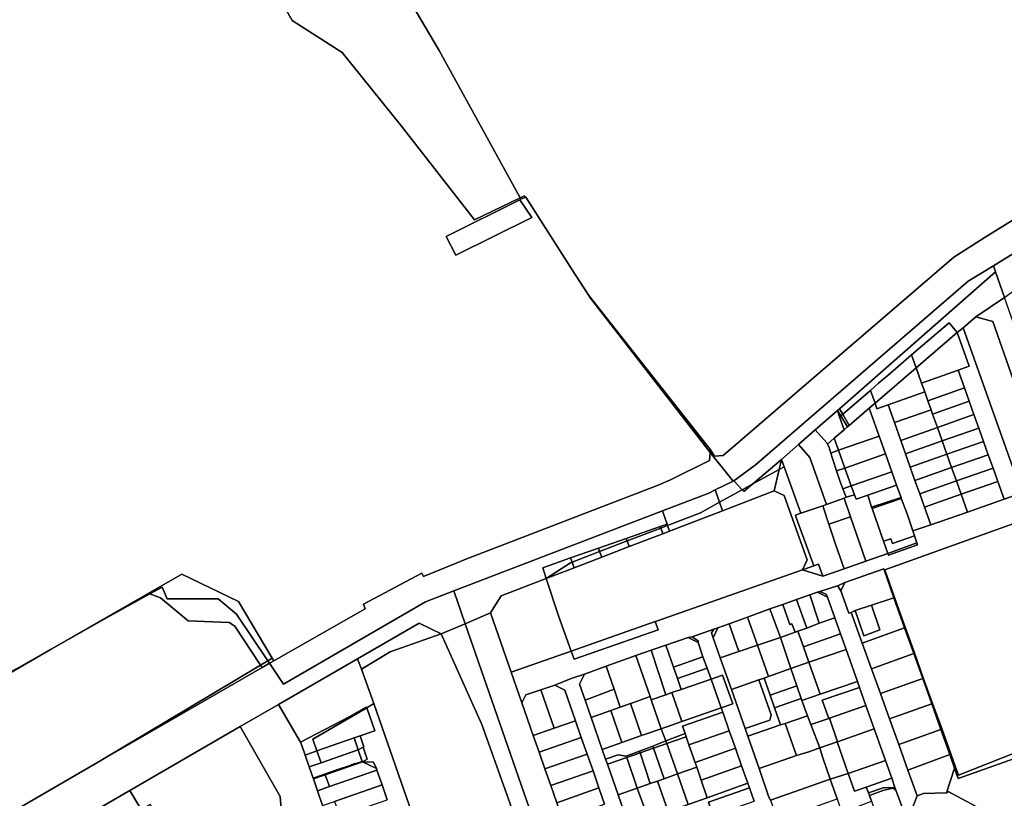
# Model space of a CAD drawing. Units: inches. Extents: x 7491506 to 7499711, y 5792080 to 5799556.
# Drawn here: x 7497377 to 7498003, y 5794308 to 5794802 of the extents above; entities that cross this region are included whole.
import ezdxf

# ---------------------------------------------------------------- set-up
doc = ezdxf.new("R2010")
doc.units = ezdxf.units.IN
doc.header["$MEASUREMENT"] = 0

msp = doc.modelspace()

# ---------------------------------------------------------------- linework, layer by layer
for points in [[(7497545.76, 5794809.86), (7497550.23, 5794801.96), (7497581.93, 5794781.71), (7497619.81, 5794734.85), (7497666.18, 5794675.26), (7497695.15, 5794689.26), (7497643.61, 5794782.81), (7497604.52, 5794849.38)], [(7497604.52, 5794849.38), (7497643.61, 5794782.81), (7497695.15, 5794689.26), (7497697.89, 5794690.59), (7497698.82, 5794689.6), (7497728.26, 5794643.54), (7497738.82, 5794627.18), (7497816.02, 5794529.05), (7497818.7, 5794525.05), (7497824.13, 5794525.61), (7497970.77, 5794651.6), (7497990, 5794663.92), (7498043.27, 5794696.85), (7498111.75, 5794738.88), (7498128.32, 5794748.53), (7498144.65, 5794757.59), (7498180.04, 5794774.83), (7498262.17, 5794811.92)], [(7498296.8, 5794806.12), (7498145.39, 5794737.77), (7498127.83, 5794727.01), (7498001.02, 5794649.24), (7497995.83, 5794646.06), (7497995.83, 5794646.06), (7497997.19, 5794642.18), (7498002.87, 5794625.99), (7498016.23, 5794635.98), (7498037.1, 5794648.78), (7498059.27, 5794662.39), (7498062.7, 5794664.5), (7498065.99, 5794666.52), (7498066.15, 5794666.58), (7498067.32, 5794667.06), (7498069.92, 5794668.11), (7498118.74, 5794698.35), (7498133.45, 5794706.81), (7498150.62, 5794716.01), (7498164.89, 5794723.07), (7498180.83, 5794730.5), (7498382.96, 5794822.13)], [(7497375.16, 5794389.9), (7497397.19, 5794402.42), (7497480.1, 5794450.14), (7497516.07, 5794432.82), (7497537.64, 5794396.78), (7497538.62, 5794395.14), (7497596.73, 5794427.99), (7497595.58, 5794431.05), (7497632.71, 5794450.67), (7497633.64, 5794448.73), (7497654.4, 5794457.06), (7497660.6, 5794459.57), (7497782.8, 5794506.66), (7497790.69, 5794510.08), (7497815.42, 5794522.38), (7497815.88, 5794527.5), (7497812.26, 5794532.03), (7497739.73, 5794625.61), (7497728.26, 5794643.54), (7497698.82, 5794689.6), (7497695.61, 5794688.42), (7497695.15, 5794689.26), (7497666.18, 5794675.26), (7497666.18, 5794675.26), (7497619.81, 5794734.85), (7497581.93, 5794781.71), (7497550.23, 5794801.96), (7497545.76, 5794809.86)], [(7498013.92, 5794501.76), (7498002.6, 5794497.79), (7497979.33, 5794489.61), (7497956.05, 5794481.44), (7497944.69, 5794477.56), (7497945.71, 5794474.57), (7497947.14, 5794470.07), (7497947.52, 5794468.86), (7497929.1, 5794462.14), (7497928.69, 5794463.35), (7497914.74, 5794458.43), (7497901.09, 5794453.58), (7497887.33, 5794448.82), (7497874.48, 5794452.8), (7497781.83, 5794420.28), (7497780.89, 5794419.95), (7497782.71, 5794414.76), (7497729.45, 5794396.07), (7497727.58, 5794401.24), (7497689.39, 5794387.79), (7497689.39, 5794387.79), (7497696.16, 5794368.43), (7497698.65, 5794373.46), (7497708.15, 5794376.6), (7497717.16, 5794379.57), (7497727.49, 5794383.84), (7497735.96, 5794386.66), (7497749.7, 5794391.68), (7497768.54, 5794398.42), (7497778.3, 5794401.78), (7497787.73, 5794405.08), (7497801.77, 5794409.88), (7497804.47, 5794410.34), (7497818.13, 5794415.16), (7497820.77, 5794416.1), (7497827.86, 5794418.63), (7497839.59, 5794422.86), (7497853.77, 5794428.03), (7497861.99, 5794430.92), (7497870.63, 5794433.96), (7497879.27, 5794436.97), (7497883.96, 5794438.58), (7497885.46, 5794439.15), (7497897.47, 5794443.01), (7497901.36, 5794444.83), (7497926.14, 5794453.5), (7497926.9, 5794452.93), (7498019.48, 5794486.17)], [(7497941.13, 5794293.64), (7497947.38, 5794309.24), (7497941.47, 5794325.47), (7497935.65, 5794341.82), (7497929.7, 5794358.28), (7497924.13, 5794374.22), (7497918.33, 5794390.04), (7497912.45, 5794406.35), (7497905.41, 5794425.85), (7497903.98, 5794425.37), (7497898.91, 5794439.59), (7497897.16, 5794442.23), (7497897.47, 5794443.01), (7497885.46, 5794439.15), (7497885.46, 5794439.15), (7497889.49, 5794437.36), (7497890.35, 5794435.54), (7497895.04, 5794422.35), (7497898.61, 5794412.29), (7497902.19, 5794402.25), (7497909.4, 5794381.93), (7497910.73, 5794378.12), (7497914.82, 5794366.66), (7497920.15, 5794351.78), (7497927.28, 5794331.73), (7497931.18, 5794320.4), (7497933.2, 5794314.56), (7497933.78, 5794312.9), (7497939.23, 5794298.11)], [(7497854.17, 5794306.57), (7497853.07, 5794308.39), (7497847.08, 5794326.64), (7497839.84, 5794347.18), (7497838.15, 5794351.98), (7497829.4, 5794376.84), (7497822.29, 5794397.01), (7497817.73, 5794409.67), (7497816.68, 5794412.81), (7497818.13, 5794415.16), (7497804.47, 5794410.34), (7497808.14, 5794407.78), (7497808.14, 5794407.78), (7497808.17, 5794406.8), (7497811.28, 5794397.49), (7497813.85, 5794390.46), (7497816.41, 5794383.43), (7497823.75, 5794385.96), (7497830.14, 5794367.81), (7497822.81, 5794365.24), (7497823.8, 5794362.41), (7497827.95, 5794350.62), (7497831.89, 5794339.49), (7497835.83, 5794328.37), (7497839.77, 5794317.22), (7497840.77, 5794314.36), (7497843.77, 5794305.88)], [(7497764.12, 5794290.51), (7497757.4, 5794309.82), (7497750.52, 5794329.32), (7497749.37, 5794332.63), (7497747.24, 5794338.77), (7497740.21, 5794358.96), (7497736.39, 5794369.97), (7497732.83, 5794380.19), (7497735.96, 5794386.66), (7497727.49, 5794383.84), (7497717.16, 5794379.57), (7497717.16, 5794379.57), (7497723.55, 5794376.42), (7497730.24, 5794356.96), (7497733.96, 5794346.4), (7497737.7, 5794335.82), (7497741.4, 5794325.21), (7497745.13, 5794314.35), (7497748.77, 5794303.98)], [(7497569.62, 5794303.06), (7497566.34, 5794312.5), (7497563.71, 5794320.05), (7497563.55, 5794320.5), (7497561.08, 5794327.62), (7497558.46, 5794335.16), (7497556.34, 5794341.26), (7497555.49, 5794343.35), (7497541.63, 5794367.35), (7497541.63, 5794367.35), (7497517.27, 5794353.28), (7497542.68, 5794308.79), (7497550.62, 5794209.57)], [(7497633.31, 5794278.25), (7497602.16, 5794367.84), (7497597.75, 5794365.28), (7497597.75, 5794365.28), (7497602.85, 5794350.61), (7497593.53, 5794347.37), (7497595.84, 5794340.5), (7497595.4, 5794340.25), (7497597.97, 5794332.55), (7497594.88, 5794330.91), (7497601.98, 5794330.73), (7497603.79, 5794326.58), (7497604.12, 5794325.64), (7497607.4, 5794316.2), (7497610.68, 5794306.76)], [(7498127, 5794226.33), (7497967.16, 5794311.93), (7497965.95, 5794311.19), (7497951.43, 5794310.68), (7497947.38, 5794309.24), (7497941.13, 5794293.64)]]:
    msp.add_lwpolyline(points)
for points in [[(7497815.88, 5794527.5), (7497830.48, 5794509.21), (7497830.84, 5794509.47), (7497844.47, 5794519.33), (7497979.76, 5794636.21), (7497995.83, 5794646.06), (7498001.02, 5794649.24), (7498127.83, 5794727.01), (7498145.39, 5794737.77), (7498296.8, 5794806.12), (7498288.44, 5794817.46), (7498285.05, 5794822.05), (7498262.17, 5794811.92), (7498180.04, 5794774.83), (7498144.65, 5794757.59), (7498128.32, 5794748.53), (7498111.75, 5794738.88), (7498043.27, 5794696.85), (7497990, 5794663.92), (7497970.77, 5794651.6), (7497824.13, 5794525.61), (7497818.7, 5794525.05), (7497816.02, 5794529.05), (7497815.88, 5794527.5)], [(7497648.02, 5794664.69), (7497654.15, 5794652.79), (7497702.5, 5794676.84), (7497694.87, 5794688.05), (7497648.02, 5794664.69)], [(7497648.02, 5794664.69), (7497694.87, 5794688.05), (7497702.5, 5794676.84), (7497654.15, 5794652.79), (7497648.02, 5794664.69)], [(7497695.15, 5794689.26), (7497695.61, 5794688.42), (7497698.82, 5794689.6), (7497697.89, 5794690.59), (7497695.15, 5794689.26)], [(7497739.73, 5794625.61), (7497812.26, 5794532.03), (7497815.88, 5794527.5), (7497816.02, 5794529.05), (7497738.82, 5794627.18), (7497728.26, 5794643.54), (7497739.73, 5794625.61)], [(7497830.84, 5794509.47), (7497836.12, 5794503.7), (7497842.9, 5794507.43), (7497861.12, 5794522.99), (7497871.9, 5794532.44), (7497882.55, 5794541.74), (7497896.78, 5794554.08), (7497898.1, 5794555.24), (7497997.19, 5794642.18), (7497995.83, 5794646.06), (7497979.76, 5794636.21), (7497844.47, 5794519.33), (7497830.84, 5794509.47)], [(7497900.05, 5794551.78), (7497917.68, 5794566.92), (7497922.88, 5794571.39), (7497928.85, 5794576.51), (7497943.74, 5794589.4), (7497963.65, 5794606.4), (7497967.61, 5794609.8), (7497972.86, 5794603.62), (7497976.52, 5794606.76), (7497984.54, 5794613.65), (7498002.87, 5794625.99), (7497997.19, 5794642.18), (7497898.1, 5794555.24), (7497900.05, 5794551.78)], [(7498002.87, 5794625.99), (7497984.54, 5794613.65), (7497995.44, 5794610.72), (7498031.52, 5794507.93), (7498038.87, 5794493.07), (7498046.2, 5794479.76), (7498082.49, 5794374.97), (7498086.04, 5794376.21), (7498094.42, 5794352.15), (7498091.16, 5794351.06), (7498108.98, 5794300.93), (7498113.57, 5794271.27), (7498123.51, 5794242.98), (7498134.34, 5794224.55), (7498136.55, 5794220.8), (7498145.26, 5794220.7), (7498144.53, 5794222.78), (7498132.16, 5794258), (7498039.56, 5794521.57), (7498002.87, 5794625.99)], [(7497976.52, 5794606.76), (7498013.92, 5794501.76), (7498031.52, 5794507.93), (7497995.44, 5794610.72), (7497984.54, 5794613.65), (7497976.52, 5794606.76)], [(7497943.74, 5794589.4), (7497946.72, 5794581.15), (7497972.86, 5794603.62), (7497967.61, 5794609.8), (7497963.65, 5794606.4), (7497943.74, 5794589.4)], [(7497972.86, 5794603.62), (7497980.48, 5794582.23), (7497973.41, 5794579.75), (7497977.44, 5794568.44), (7497980.46, 5794559.96), (7497983.47, 5794551.48), (7497986.49, 5794543), (7497989.52, 5794534.52), (7497992.54, 5794526.04), (7497995.56, 5794517.57), (7497998.58, 5794509.1), (7498002.6, 5794497.79), (7498013.92, 5794501.76), (7497976.52, 5794606.76), (7497972.86, 5794603.62)], [(7497972.86, 5794603.62), (7497946.72, 5794581.15), (7497950.14, 5794571.56), (7497973.41, 5794579.75), (7497980.48, 5794582.23), (7497972.86, 5794603.62)], [(7497920.59, 5794558.7), (7497946.72, 5794581.15), (7497943.74, 5794589.4), (7497928.85, 5794576.51), (7497922.88, 5794571.39), (7497917.68, 5794566.92), (7497920.59, 5794558.7)], [(7497920.59, 5794558.7), (7497921.81, 5794555.25), (7497928.89, 5794557.74), (7497952.15, 5794565.91), (7497950.14, 5794571.56), (7497946.72, 5794581.15), (7497920.59, 5794558.7)], [(7497950.14, 5794571.56), (7497952.15, 5794565.91), (7497954.16, 5794560.26), (7497977.44, 5794568.44), (7497973.41, 5794579.75), (7497950.14, 5794571.56)], [(7497900.05, 5794551.78), (7497904.07, 5794544.53), (7497916.92, 5794555.57), (7497920.59, 5794558.7), (7497917.68, 5794566.92), (7497900.05, 5794551.78)], [(7497954.16, 5794560.26), (7497956.18, 5794554.6), (7497957.18, 5794551.79), (7497980.46, 5794559.96), (7497977.44, 5794568.44), (7497954.16, 5794560.26)], [(7497928.89, 5794557.74), (7497932.91, 5794546.44), (7497956.18, 5794554.6), (7497954.16, 5794560.26), (7497952.15, 5794565.91), (7497928.89, 5794557.74)], [(7497957.18, 5794551.79), (7497960.21, 5794543.31), (7497983.47, 5794551.48), (7497980.46, 5794559.96), (7497957.18, 5794551.79)], [(7497882.55, 5794541.74), (7497889.9, 5794533.57), (7497890.34, 5794532.73), (7497894.7, 5794536.48), (7497900.9, 5794541.8), (7497898.11, 5794550.12), (7497896.78, 5794554.08), (7497882.55, 5794541.74)], [(7497894.7, 5794536.48), (7497897.44, 5794528.84), (7497923.22, 5794537.85), (7497916.92, 5794555.57), (7497904.07, 5794544.53), (7497903.17, 5794543.76), (7497900.9, 5794541.8), (7497894.7, 5794536.48)], [(7497896.78, 5794554.08), (7497898.85, 5794550.75), (7497900.05, 5794551.78), (7497898.1, 5794555.24), (7497896.78, 5794554.08)], [(7497896.78, 5794554.08), (7497898.11, 5794550.12), (7497898.85, 5794550.75), (7497896.78, 5794554.08)], [(7497916.92, 5794555.57), (7497923.22, 5794537.85), (7497927.25, 5794526.53), (7497931.25, 5794515.24), (7497934.26, 5794506.77), (7497937.14, 5794498.85), (7497937.28, 5794498.26), (7497940.36, 5794490.15), (7497942.06, 5794485.23), (7497944.69, 5794477.56), (7497956.05, 5794481.44), (7497952.03, 5794492.75), (7497949.01, 5794501.22), (7497945.99, 5794509.7), (7497942.97, 5794518.18), (7497939.95, 5794526.66), (7497936.94, 5794535.13), (7497932.91, 5794546.44), (7497928.89, 5794557.74), (7497921.81, 5794555.25), (7497920.59, 5794558.7), (7497916.92, 5794555.57)], [(7497932.91, 5794546.44), (7497936.94, 5794535.13), (7497960.21, 5794543.31), (7497957.18, 5794551.79), (7497956.18, 5794554.6), (7497932.91, 5794546.44)], [(7497898.11, 5794550.12), (7497900.9, 5794541.8), (7497903.17, 5794543.76), (7497898.85, 5794550.75), (7497898.11, 5794550.12)], [(7497898.85, 5794550.75), (7497903.17, 5794543.76), (7497904.07, 5794544.53), (7497900.05, 5794551.78), (7497898.85, 5794550.75)], [(7497960.21, 5794543.31), (7497963.23, 5794534.83), (7497986.49, 5794543), (7497983.47, 5794551.48), (7497960.21, 5794543.31)], [(7497871.9, 5794532.44), (7497879.21, 5794524.32), (7497889.83, 5794494.45), (7497900.92, 5794498.49), (7497902.34, 5794499.01), (7497900.21, 5794504.39), (7497898.21, 5794509.46), (7497896.18, 5794515.68), (7497893.62, 5794523.52), (7497892.47, 5794527.11), (7497891.18, 5794531.16), (7497890.34, 5794532.73), (7497889.9, 5794533.57), (7497882.55, 5794541.74), (7497871.9, 5794532.44)], [(7497936.94, 5794535.13), (7497939.95, 5794526.66), (7497963.23, 5794534.83), (7497960.21, 5794543.31), (7497936.94, 5794535.13)], [(7497963.23, 5794534.83), (7497966.25, 5794526.35), (7497989.52, 5794534.52), (7497986.49, 5794543), (7497963.23, 5794534.83)], [(7497890.34, 5794532.73), (7497891.18, 5794531.16), (7497892.47, 5794527.11), (7497897.44, 5794528.84), (7497894.7, 5794536.48), (7497890.34, 5794532.73)], [(7497897.44, 5794528.84), (7497901.49, 5794517.53), (7497927.25, 5794526.53), (7497923.22, 5794537.85), (7497897.44, 5794528.84)], [(7497861.12, 5794522.99), (7497862.78, 5794518.38), (7497873.36, 5794488.83), (7497887.45, 5794493.53), (7497889.83, 5794494.45), (7497879.21, 5794524.32), (7497871.9, 5794532.44), (7497861.12, 5794522.99)], [(7497892.47, 5794527.11), (7497893.62, 5794523.52), (7497896.18, 5794515.68), (7497901.49, 5794517.53), (7497897.44, 5794528.84), (7497892.47, 5794527.11)], [(7497939.95, 5794526.66), (7497942.97, 5794518.18), (7497966.25, 5794526.35), (7497963.23, 5794534.83), (7497939.95, 5794526.66)], [(7497966.25, 5794526.35), (7497969.27, 5794517.87), (7497992.54, 5794526.04), (7497989.52, 5794534.52), (7497966.25, 5794526.35)], [(7497535.87, 5794393.55), (7497544.84, 5794380.25), (7497635.06, 5794432.59), (7497652.95, 5794439.46), (7497785.51, 5794490.36), (7497814.94, 5794501.65), (7497818.99, 5794503.62), (7497830.48, 5794509.21), (7497815.88, 5794527.5), (7497815.42, 5794522.38), (7497790.69, 5794510.08), (7497782.8, 5794506.66), (7497660.6, 5794459.57), (7497654.4, 5794457.06), (7497633.64, 5794448.73), (7497632.71, 5794450.67), (7497595.58, 5794431.05), (7497596.73, 5794427.99), (7497538.62, 5794395.14), (7497535.87, 5794393.55)], [(7497842.9, 5794507.43), (7497859.64, 5794516.66), (7497861.12, 5794522.99), (7497842.9, 5794507.43)], [(7497861.12, 5794522.99), (7497859.64, 5794516.66), (7497862.78, 5794518.38), (7497861.12, 5794522.99)], [(7497901.49, 5794517.53), (7497905.52, 5794506.24), (7497931.25, 5794515.24), (7497927.25, 5794526.53), (7497901.49, 5794517.53)], [(7497942.97, 5794518.18), (7497945.99, 5794509.7), (7497969.27, 5794517.87), (7497966.25, 5794526.35), (7497942.97, 5794518.18)], [(7497969.27, 5794517.87), (7497972.29, 5794509.39), (7497995.56, 5794517.57), (7497992.54, 5794526.04), (7497969.27, 5794517.87)], [(7497821.78, 5794495.8), (7497823.7, 5794490.41), (7497856.44, 5794503.02), (7497859.64, 5794516.66), (7497842.9, 5794507.43), (7497837.18, 5794502.55), (7497836.12, 5794503.7), (7497821.78, 5794495.8)], [(7497856.44, 5794503.02), (7497862.8, 5794500.1), (7497868.33, 5794484.71), (7497877.51, 5794459.17), (7497874.48, 5794452.8), (7497881.73, 5794455.35), (7497870.74, 5794485.56), (7497869.97, 5794487.69), (7497873.36, 5794488.83), (7497862.78, 5794518.38), (7497859.64, 5794516.66), (7497856.44, 5794503.02)], [(7497896.18, 5794515.68), (7497898.21, 5794509.46), (7497900.21, 5794504.39), (7497905.52, 5794506.24), (7497901.49, 5794517.53), (7497896.18, 5794515.68)], [(7497945.99, 5794509.7), (7497949.01, 5794501.22), (7497972.29, 5794509.39), (7497969.27, 5794517.87), (7497945.99, 5794509.7)], [(7497972.29, 5794509.39), (7497975.3, 5794500.91), (7497998.58, 5794509.1), (7497995.56, 5794517.57), (7497972.29, 5794509.39)], [(7497905.52, 5794506.24), (7497907.53, 5794500.59), (7497908.54, 5794497.78), (7497916.06, 5794500.4), (7497934.26, 5794506.77), (7497931.25, 5794515.24), (7497905.52, 5794506.24)], [(7497818.99, 5794503.62), (7497821.78, 5794495.8), (7497836.12, 5794503.7), (7497830.84, 5794509.47), (7497830.48, 5794509.21), (7497818.99, 5794503.62)], [(7497836.12, 5794503.7), (7497837.18, 5794502.55), (7497842.9, 5794507.43), (7497836.12, 5794503.7)], [(7497900.21, 5794504.39), (7497902.34, 5794499.01), (7497907.53, 5794500.59), (7497905.52, 5794506.24), (7497900.21, 5794504.39)], [(7497916.06, 5794500.4), (7497918.26, 5794492.72), (7497937.14, 5794498.85), (7497934.26, 5794506.77), (7497916.06, 5794500.4)], [(7497949.01, 5794501.22), (7497952.03, 5794492.75), (7497975.3, 5794500.91), (7497972.29, 5794509.39), (7497949.01, 5794501.22)], [(7497975.3, 5794500.91), (7497979.33, 5794489.61), (7498002.6, 5794497.79), (7497998.58, 5794509.1), (7497975.3, 5794500.91)], [(7497719.46, 5794423.62), (7497727.58, 5794401.24), (7497780.89, 5794419.95), (7497781.83, 5794420.28), (7497874.48, 5794452.8), (7497877.51, 5794459.17), (7497868.33, 5794484.71), (7497862.8, 5794500.1), (7497856.44, 5794503.02), (7497823.7, 5794490.41), (7497790.09, 5794477.49), (7497785.77, 5794475.83), (7497764.42, 5794467.61), (7497746.93, 5794460.88), (7497729.43, 5794454.15), (7497711.7, 5794447.33), (7497719.46, 5794423.62)], [(7497785.51, 5794490.36), (7497788.49, 5794481.97), (7497788.81, 5794481.1), (7497809.65, 5794489.12), (7497821.78, 5794495.8), (7497818.99, 5794503.62), (7497814.94, 5794501.65), (7497785.51, 5794490.36)], [(7497887.45, 5794493.53), (7497891.23, 5794481.96), (7497905.06, 5794486.48), (7497900.92, 5794498.49), (7497889.83, 5794494.45), (7497887.45, 5794493.53)], [(7497900.92, 5794498.49), (7497905.06, 5794486.48), (7497914.74, 5794458.43), (7497928.69, 5794463.35), (7497926.06, 5794471.06), (7497918.75, 5794491.78), (7497918.26, 5794492.72), (7497916.06, 5794500.4), (7497908.54, 5794497.78), (7497907.53, 5794500.59), (7497902.34, 5794499.01), (7497900.92, 5794498.49)], [(7497918.26, 5794492.72), (7497918.75, 5794491.78), (7497937.28, 5794498.26), (7497937.14, 5794498.85), (7497918.26, 5794492.72)], [(7497918.75, 5794491.78), (7497926.06, 5794471.06), (7497930.61, 5794472.64), (7497931.67, 5794469.65), (7497945.71, 5794474.57), (7497944.69, 5794477.56), (7497942.06, 5794485.23), (7497940.36, 5794490.15), (7497937.28, 5794498.26), (7497918.75, 5794491.78)], [(7497952.03, 5794492.75), (7497956.05, 5794481.44), (7497979.33, 5794489.61), (7497975.3, 5794500.91), (7497952.03, 5794492.75)], [(7497788.81, 5794481.1), (7497790.09, 5794477.49), (7497823.7, 5794490.41), (7497821.78, 5794495.8), (7497809.65, 5794489.12), (7497788.81, 5794481.1)], [(7497869.97, 5794487.69), (7497870.74, 5794485.56), (7497881.73, 5794455.35), (7497884.69, 5794456.38), (7497887.33, 5794448.82), (7497901.09, 5794453.58), (7497895.64, 5794468.46), (7497891.23, 5794481.96), (7497887.45, 5794493.53), (7497873.36, 5794488.83), (7497869.97, 5794487.69)], [(7497652.95, 5794439.46), (7497660.24, 5794418.5), (7497676.24, 5794425.6), (7497683.12, 5794436.29), (7497711.7, 5794447.33), (7497709.44, 5794454.23), (7497727.16, 5794460.44), (7497744.84, 5794466.64), (7497762.5, 5794472.84), (7497784.11, 5794480.43), (7497788.49, 5794481.97), (7497785.51, 5794490.36), (7497652.95, 5794439.46)], [(7497891.23, 5794481.96), (7497895.64, 5794468.46), (7497901.09, 5794453.58), (7497914.74, 5794458.43), (7497905.06, 5794486.48), (7497891.23, 5794481.96)], [(7497926.9, 5794452.93), (7497932.82, 5794435.85), (7497939.79, 5794416.41), (7497945.6, 5794400.12), (7497951.24, 5794384.17), (7497957.15, 5794367.92), (7497962.95, 5794352.01), (7497968.76, 5794335.9), (7497971.54, 5794328.19), (7497973.68, 5794322.31), (7498021.32, 5794341.22), (7498027.76, 5794355.87), (7498048.94, 5794403.2), (7498022.14, 5794478.44), (7498017.1, 5794476.66), (7498015.48, 5794481.52), (7498020.66, 5794483.19), (7498019.48, 5794486.17), (7497926.9, 5794452.93)], [(7497763.11, 5794471.2), (7497784.47, 5794479.43), (7497784.11, 5794480.43), (7497762.5, 5794472.84), (7497763.11, 5794471.2)], [(7497763.11, 5794471.2), (7497764.42, 5794467.61), (7497785.77, 5794475.83), (7497784.47, 5794479.43), (7497763.11, 5794471.2)], [(7497784.11, 5794480.43), (7497784.47, 5794479.43), (7497788.81, 5794481.1), (7497788.49, 5794481.97), (7497784.11, 5794480.43)], [(7497784.47, 5794479.43), (7497785.77, 5794475.83), (7497790.09, 5794477.49), (7497788.81, 5794481.1), (7497784.47, 5794479.43)], [(7497744.84, 5794466.64), (7497745.63, 5794464.47), (7497763.11, 5794471.2), (7497762.5, 5794472.84), (7497744.84, 5794466.64)], [(7497926.06, 5794471.06), (7497928.69, 5794463.35), (7497947.14, 5794470.07), (7497945.71, 5794474.57), (7497931.67, 5794469.65), (7497930.61, 5794472.64), (7497926.06, 5794471.06)], [(7497727.16, 5794460.44), (7497728.14, 5794457.74), (7497745.63, 5794464.47), (7497744.84, 5794466.64), (7497727.16, 5794460.44)], [(7497745.63, 5794464.47), (7497746.93, 5794460.88), (7497764.42, 5794467.61), (7497763.11, 5794471.2), (7497745.63, 5794464.47)], [(7497928.69, 5794463.35), (7497929.1, 5794462.14), (7497947.52, 5794468.86), (7497947.14, 5794470.07), (7497928.69, 5794463.35)], [(7497711.7, 5794447.33), (7497727.07, 5794457.33), (7497728.14, 5794457.74), (7497727.16, 5794460.44), (7497709.44, 5794454.23), (7497711.7, 5794447.33)], [(7497728.14, 5794457.74), (7497729.43, 5794454.15), (7497746.93, 5794460.88), (7497745.63, 5794464.47), (7497728.14, 5794457.74)], [(7497711.7, 5794447.33), (7497729.43, 5794454.15), (7497728.14, 5794457.74), (7497727.07, 5794457.33), (7497711.7, 5794447.33)], [(7497874.48, 5794452.8), (7497887.33, 5794448.82), (7497884.69, 5794456.38), (7497881.73, 5794455.35), (7497874.48, 5794452.8)], [(7497397.19, 5794402.42), (7497430.83, 5794421.56), (7497459.92, 5794437.68), (7497467.6, 5794441.96), (7497470.76, 5794434.53), (7497503.18, 5794434.39), (7497514.78, 5794424.79), (7497534.82, 5794395.1), (7497537.64, 5794396.78), (7497516.07, 5794432.82), (7497480.1, 5794450.14), (7497397.19, 5794402.42)], [(7497901.36, 5794444.83), (7497898.91, 5794439.59), (7497903.98, 5794425.37), (7497905.41, 5794425.85), (7497907.87, 5794427.04), (7497918.44, 5794430.37), (7497932.48, 5794435.18), (7497926.14, 5794453.5), (7497901.36, 5794444.83)], [(7497926.14, 5794453.5), (7497932.48, 5794435.18), (7497932.82, 5794435.85), (7497926.9, 5794452.93), (7497926.14, 5794453.5)], [(7497459.92, 5794437.68), (7497466.53, 5794435.15), (7497484.08, 5794420.48), (7497510.18, 5794419.49), (7497513.75, 5794417.01), (7497530.19, 5794392.32), (7497534.82, 5794395.1), (7497514.78, 5794424.79), (7497503.18, 5794434.39), (7497470.76, 5794434.53), (7497467.6, 5794441.96), (7497459.92, 5794437.68)], [(7497676.24, 5794425.6), (7497689.39, 5794387.79), (7497727.58, 5794401.24), (7497719.46, 5794423.62), (7497711.7, 5794447.33), (7497683.12, 5794436.29), (7497676.24, 5794425.6)], [(7497897.16, 5794442.23), (7497898.91, 5794439.59), (7497901.36, 5794444.83), (7497897.47, 5794443.01), (7497897.16, 5794442.23)], [(7497660.24, 5794418.5), (7497652.95, 5794439.46), (7497635.06, 5794432.59), (7497544.84, 5794380.25), (7497535.87, 5794393.55), (7497531.18, 5794390.84), (7497427.69, 5794331), (7497295.13, 5794254.28), (7497254.88, 5794230.82), (7497189.25, 5794192.32), (7497201.8, 5794170.15), (7497245.74, 5794195.88), (7497447.2, 5794312.66), (7497517.27, 5794353.28), (7497541.63, 5794367.35), (7497591.84, 5794396.35), (7497631.02, 5794418.98), (7497644.99, 5794412.18), (7497660.24, 5794418.5)], [(7497255.45, 5794321.26), (7497295.13, 5794254.28), (7497427.69, 5794331), (7497530.19, 5794392.32), (7497513.75, 5794417.01), (7497510.18, 5794419.49), (7497484.08, 5794420.48), (7497466.53, 5794435.15), (7497459.92, 5794437.68), (7497430.83, 5794421.56), (7497397.19, 5794402.42), (7497353.55, 5794377.32), (7497319.29, 5794357.29), (7497255.45, 5794321.26)], [(7497870.63, 5794433.96), (7497877.25, 5794415.76), (7497885.12, 5794418.88), (7497879.27, 5794436.97), (7497870.63, 5794433.96)], [(7497879.27, 5794436.97), (7497885.12, 5794418.88), (7497895.04, 5794422.35), (7497890.35, 5794435.54), (7497883.96, 5794438.58), (7497879.27, 5794436.97)], [(7497883.96, 5794438.58), (7497890.35, 5794435.54), (7497889.49, 5794437.36), (7497885.46, 5794439.15), (7497883.96, 5794438.58)], [(7497905.41, 5794425.85), (7497912.45, 5794406.35), (7497939.41, 5794415.93), (7497932.48, 5794435.18), (7497918.44, 5794430.37), (7497923.69, 5794414.82), (7497913.52, 5794411.03), (7497907.87, 5794427.04), (7497905.41, 5794425.85)], [(7497932.48, 5794435.18), (7497939.41, 5794415.93), (7497939.79, 5794416.41), (7497932.82, 5794435.85), (7497932.48, 5794435.18)], [(7497853.77, 5794428.03), (7497860.62, 5794409.83), (7497869.93, 5794413.22), (7497867.82, 5794418.52), (7497866.49, 5794418.06), (7497861.99, 5794430.92), (7497853.77, 5794428.03)], [(7497861.99, 5794430.92), (7497866.49, 5794418.06), (7497867.82, 5794418.52), (7497869.93, 5794413.22), (7497871.55, 5794413.81), (7497877.25, 5794415.76), (7497870.63, 5794433.96), (7497861.99, 5794430.92)], [(7497907.87, 5794427.04), (7497913.52, 5794411.03), (7497923.69, 5794414.82), (7497918.44, 5794430.37), (7497907.87, 5794427.04)], [(7497660.24, 5794418.5), (7497731.42, 5794213.87), (7497747.47, 5794219.53), (7497746.65, 5794224.13), (7497744.61, 5794229.14), (7497741.32, 5794238.61), (7497737.88, 5794248.5), (7497734.43, 5794258.37), (7497725.45, 5794284.19), (7497721.89, 5794294.44), (7497718.35, 5794304.85), (7497714.52, 5794315.86), (7497710.79, 5794326.47), (7497707.1, 5794337.06), (7497703.42, 5794347.62), (7497696.16, 5794368.43), (7497689.39, 5794387.79), (7497676.24, 5794425.6), (7497660.24, 5794418.5)], [(7497827.86, 5794418.63), (7497834.09, 5794400.98), (7497845.98, 5794404.97), (7497839.59, 5794422.86), (7497827.86, 5794418.63)], [(7497839.59, 5794422.86), (7497845.98, 5794404.97), (7497860.62, 5794409.83), (7497853.77, 5794428.03), (7497839.59, 5794422.86)], [(7497871.55, 5794413.81), (7497875.07, 5794403.92), (7497898.61, 5794412.29), (7497895.04, 5794422.35), (7497885.12, 5794418.88), (7497877.25, 5794415.76), (7497871.55, 5794413.81)], [(7497594.24, 5794389.71), (7497612.46, 5794400.87), (7497644.99, 5794412.18), (7497631.02, 5794418.98), (7497591.84, 5794396.35), (7497594.24, 5794389.71)], [(7497731.42, 5794213.87), (7497660.24, 5794418.5), (7497644.99, 5794412.18), (7497670.83, 5794354.67), (7497690.92, 5794298.29), (7497715.98, 5794226.25), (7497718.64, 5794218.65), (7497720.7, 5794212.74), (7497721.52, 5794210.38), (7497731.42, 5794213.87)], [(7497727.58, 5794401.24), (7497729.45, 5794396.07), (7497782.71, 5794414.76), (7497780.89, 5794419.95), (7497727.58, 5794401.24)], [(7497816.68, 5794412.81), (7497817.73, 5794409.67), (7497820.77, 5794416.1), (7497818.13, 5794415.16), (7497816.68, 5794412.81)], [(7497820.77, 5794416.1), (7497817.73, 5794409.67), (7497822.29, 5794397.01), (7497834.09, 5794400.98), (7497827.86, 5794418.63), (7497820.77, 5794416.1)], [(7497939.41, 5794415.93), (7497945.26, 5794399.61), (7497945.6, 5794400.12), (7497939.79, 5794416.41), (7497939.41, 5794415.93)], [(7497594.24, 5794389.71), (7497602.16, 5794367.84), (7497633.31, 5794278.25), (7497688.14, 5794297.53), (7497690.92, 5794298.29), (7497670.83, 5794354.67), (7497644.99, 5794412.18), (7497612.46, 5794400.87), (7497594.24, 5794389.71)], [(7497787.73, 5794405.08), (7497792.55, 5794390.94), (7497811.28, 5794397.49), (7497808.17, 5794406.8), (7497801.77, 5794409.88), (7497787.73, 5794405.08)], [(7497801.77, 5794409.88), (7497808.17, 5794406.8), (7497808.14, 5794407.78), (7497804.47, 5794410.34), (7497801.77, 5794409.88)], [(7497845.98, 5794404.97), (7497853, 5794385.1), (7497867.04, 5794390.18), (7497860.62, 5794409.83), (7497845.98, 5794404.97)], [(7497860.62, 5794409.83), (7497867.04, 5794390.18), (7497878.55, 5794394.13), (7497875.07, 5794403.92), (7497871.55, 5794413.81), (7497869.93, 5794413.22), (7497860.62, 5794409.83)], [(7497875.07, 5794403.92), (7497878.55, 5794394.13), (7497902.19, 5794402.25), (7497898.61, 5794412.29), (7497875.07, 5794403.92)], [(7497912.45, 5794406.35), (7497918.33, 5794390.04), (7497945.26, 5794399.61), (7497939.41, 5794415.93), (7497912.45, 5794406.35)], [(7497778.3, 5794401.78), (7497787.67, 5794373.52), (7497791.53, 5794374.86), (7497797.42, 5794376.88), (7497795.01, 5794383.86), (7497792.55, 5794390.94), (7497787.73, 5794405.08), (7497778.3, 5794401.78)], [(7497822.29, 5794397.01), (7497829.4, 5794376.84), (7497846.83, 5794382.94), (7497850.13, 5794384.1), (7497853, 5794385.1), (7497845.98, 5794404.97), (7497834.09, 5794400.98), (7497822.29, 5794397.01)], [(7497353.55, 5794377.32), (7497397.19, 5794402.42), (7497375.16, 5794389.9), (7497353.55, 5794377.32)], [(7497749.7, 5794391.68), (7497754.77, 5794377.08), (7497758.76, 5794365.58), (7497765.13, 5794367.85), (7497766.13, 5794368.22), (7497777.62, 5794372.31), (7497768.54, 5794398.42), (7497749.7, 5794391.68)], [(7497768.54, 5794398.42), (7497777.62, 5794372.31), (7497778.31, 5794370.28), (7497787.67, 5794373.52), (7497778.3, 5794401.78), (7497768.54, 5794398.42)], [(7497795.01, 5794383.86), (7497813.85, 5794390.46), (7497811.28, 5794397.49), (7497792.55, 5794390.94), (7497795.01, 5794383.86)], [(7497878.55, 5794394.13), (7497885.74, 5794373.89), (7497909.4, 5794381.93), (7497902.19, 5794402.25), (7497878.55, 5794394.13)], [(7497918.33, 5794390.04), (7497924.13, 5794374.22), (7497950.98, 5794383.74), (7497945.26, 5794399.61), (7497918.33, 5794390.04)], [(7497945.26, 5794399.61), (7497950.98, 5794383.74), (7497951.24, 5794384.17), (7497945.6, 5794400.12), (7497945.26, 5794399.61)], [(7497530.19, 5794392.32), (7497427.69, 5794331), (7497531.18, 5794390.84), (7497530.19, 5794392.32)], [(7497530.19, 5794392.32), (7497531.18, 5794390.84), (7497535.87, 5794393.55), (7497535.09, 5794394.7), (7497534.82, 5794395.1), (7497530.19, 5794392.32)], [(7497534.82, 5794395.1), (7497535.09, 5794394.7), (7497535.87, 5794393.55), (7497538.62, 5794395.14), (7497537.64, 5794396.78), (7497534.82, 5794395.1)], [(7497591.84, 5794396.35), (7497541.63, 5794367.35), (7497555.49, 5794343.35), (7497586.45, 5794359.42), (7497597.33, 5794365.62), (7497597.75, 5794365.28), (7497602.16, 5794367.84), (7497594.24, 5794389.71), (7497591.84, 5794396.35)], [(7497735.96, 5794386.66), (7497732.83, 5794380.19), (7497736.39, 5794369.97), (7497754.77, 5794377.08), (7497749.7, 5794391.68), (7497735.96, 5794386.66)], [(7497874.13, 5794369.75), (7497885.74, 5794373.89), (7497878.55, 5794394.13), (7497867.04, 5794390.18), (7497870.89, 5794379.11), (7497873.63, 5794371.19), (7497874.13, 5794369.75)], [(7497795.01, 5794383.86), (7497797.42, 5794376.88), (7497816.41, 5794383.43), (7497813.85, 5794390.46), (7497795.01, 5794383.86)], [(7497816.41, 5794383.43), (7497822.81, 5794365.24), (7497830.14, 5794367.81), (7497823.75, 5794385.96), (7497816.41, 5794383.43)], [(7497850.13, 5794384.1), (7497853.98, 5794373.16), (7497870.89, 5794379.11), (7497867.04, 5794390.18), (7497853, 5794385.1), (7497850.13, 5794384.1)], [(7497708.15, 5794376.6), (7497716.63, 5794352.22), (7497730.24, 5794356.96), (7497723.55, 5794376.42), (7497717.16, 5794379.57), (7497708.15, 5794376.6)], [(7497791.53, 5794374.86), (7497797.91, 5794356.52), (7497822.81, 5794365.24), (7497816.41, 5794383.43), (7497797.42, 5794376.88), (7497791.53, 5794374.86)], [(7497829.4, 5794376.84), (7497838.15, 5794351.98), (7497853.72, 5794357.34), (7497854.62, 5794360.82), (7497846.83, 5794382.94), (7497829.4, 5794376.84)], [(7497846.83, 5794382.94), (7497854.62, 5794360.82), (7497853.72, 5794357.34), (7497838.15, 5794351.98), (7497839.84, 5794347.18), (7497860.62, 5794354.31), (7497856.77, 5794365.25), (7497853.98, 5794373.16), (7497850.13, 5794384.1), (7497846.83, 5794382.94)], [(7497853.98, 5794373.16), (7497856.77, 5794365.25), (7497873.63, 5794371.19), (7497870.89, 5794379.11), (7497853.98, 5794373.16)], [(7497874.13, 5794369.75), (7497877.63, 5794360.13), (7497879.76, 5794354.6), (7497891.24, 5794358.46), (7497887.1, 5794370.1), (7497910.73, 5794378.12), (7497909.4, 5794381.93), (7497885.74, 5794373.89), (7497874.13, 5794369.75)], [(7497924.13, 5794374.22), (7497929.7, 5794358.28), (7497956.67, 5794367.75), (7497950.98, 5794383.74), (7497924.13, 5794374.22)], [(7497950.98, 5794383.74), (7497956.67, 5794367.75), (7497957.15, 5794367.92), (7497951.24, 5794384.17), (7497950.98, 5794383.74)], [(7497696.16, 5794368.43), (7497703.42, 5794347.62), (7497716.63, 5794352.22), (7497708.15, 5794376.6), (7497698.65, 5794373.46), (7497696.16, 5794368.43)], [(7497736.39, 5794369.97), (7497740.21, 5794358.96), (7497752.67, 5794363.41), (7497758.76, 5794365.58), (7497754.77, 5794377.08), (7497736.39, 5794369.97)], [(7497765.13, 5794367.85), (7497772.21, 5794347.52), (7497784.7, 5794351.9), (7497778.31, 5794370.28), (7497777.62, 5794372.31), (7497766.13, 5794368.22), (7497765.13, 5794367.85)], [(7497778.31, 5794370.28), (7497784.7, 5794351.9), (7497797.91, 5794356.52), (7497791.53, 5794374.86), (7497787.67, 5794373.52), (7497778.31, 5794370.28)], [(7497887.1, 5794370.1), (7497891.24, 5794358.46), (7497891.57, 5794358.57), (7497914.82, 5794366.66), (7497910.73, 5794378.12), (7497887.1, 5794370.1)], [(7497752.67, 5794363.41), (7497759.73, 5794343.14), (7497772.21, 5794347.52), (7497765.13, 5794367.85), (7497758.76, 5794365.58), (7497752.67, 5794363.41)], [(7497856.77, 5794365.25), (7497860.62, 5794354.31), (7497863.52, 5794355.31), (7497877.63, 5794360.13), (7497874.13, 5794369.75), (7497873.63, 5794371.19), (7497856.77, 5794365.25)], [(7497891.57, 5794358.57), (7497896.81, 5794343.66), (7497920.15, 5794351.78), (7497914.82, 5794366.66), (7497891.57, 5794358.57)], [(7497929.7, 5794358.28), (7497935.65, 5794341.82), (7497962.43, 5794351.38), (7497956.67, 5794367.75), (7497929.7, 5794358.28)], [(7497956.67, 5794367.75), (7497962.43, 5794351.38), (7497962.95, 5794352.01), (7497957.15, 5794367.92), (7497956.67, 5794367.75)], [(7497556.34, 5794341.26), (7497558.46, 5794335.16), (7497566.01, 5794337.79), (7497563.39, 5794345.35), (7497597.75, 5794365.28), (7497586.45, 5794359.42), (7497555.49, 5794343.35), (7497556.34, 5794341.26)], [(7497563.39, 5794345.35), (7497566.01, 5794337.79), (7497589.63, 5794346.01), (7497593.53, 5794347.37), (7497602.85, 5794350.61), (7497597.75, 5794365.28), (7497563.39, 5794345.35)], [(7497586.45, 5794359.42), (7497597.75, 5794365.28), (7497597.33, 5794365.62), (7497586.45, 5794359.42)], [(7497740.21, 5794358.96), (7497747.24, 5794338.77), (7497759.73, 5794343.14), (7497752.67, 5794363.41), (7497740.21, 5794358.96)], [(7497784.7, 5794351.9), (7497787.68, 5794344.12), (7497799.87, 5794348.81), (7497798.25, 5794353.46), (7497823.8, 5794362.41), (7497822.81, 5794365.24), (7497797.91, 5794356.52), (7497784.7, 5794351.9)], [(7497827.95, 5794350.62), (7497823.8, 5794362.41), (7497798.25, 5794353.46), (7497799.87, 5794348.81), (7497800.55, 5794346.85), (7497802.35, 5794341.65), (7497827.95, 5794350.62)], [(7497863.52, 5794355.31), (7497870.74, 5794334.8), (7497878.47, 5794337.29), (7497885.47, 5794339.85), (7497879.76, 5794354.6), (7497877.63, 5794360.13), (7497863.52, 5794355.31)], [(7497703.42, 5794347.62), (7497707.1, 5794337.06), (7497733.96, 5794346.4), (7497730.24, 5794356.96), (7497716.63, 5794352.22), (7497703.42, 5794347.62)], [(7497839.84, 5794347.18), (7497847.08, 5794326.64), (7497870.74, 5794334.8), (7497863.52, 5794355.31), (7497860.62, 5794354.31), (7497839.84, 5794347.18)], [(7497879.76, 5794354.6), (7497885.47, 5794339.85), (7497896.49, 5794343.55), (7497896.81, 5794343.66), (7497891.57, 5794358.57), (7497891.24, 5794358.46), (7497879.76, 5794354.6)], [(7497447.2, 5794312.66), (7497454.22, 5794300.55), (7497460.12, 5794303.84), (7497469, 5794288.23), (7497410.68, 5794254.35), (7497438.15, 5794206.93), (7497441.25, 5794196.68), (7497456.03, 5794151.87), (7497489.51, 5794172.29), (7497550.62, 5794209.57), (7497542.68, 5794308.79), (7497517.27, 5794353.28), (7497447.2, 5794312.66)], [(7497589.63, 5794346.01), (7497592.25, 5794338.46), (7497595.4, 5794340.25), (7497595.84, 5794340.5), (7497593.53, 5794347.37), (7497589.63, 5794346.01)], [(7497747.24, 5794338.77), (7497749.37, 5794332.63), (7497757.38, 5794335.38), (7497762.51, 5794334.42), (7497770.92, 5794337.66), (7497779.32, 5794340.9), (7497787.68, 5794344.12), (7497784.7, 5794351.9), (7497772.21, 5794347.52), (7497759.73, 5794343.14), (7497747.24, 5794338.77)], [(7497787.68, 5794344.12), (7497788.28, 5794342.55), (7497800.55, 5794346.85), (7497799.87, 5794348.81), (7497787.68, 5794344.12)], [(7497802.35, 5794341.65), (7497806.24, 5794330.48), (7497831.89, 5794339.49), (7497827.95, 5794350.62), (7497802.35, 5794341.65)], [(7497896.49, 5794343.55), (7497903.61, 5794323.52), (7497927.28, 5794331.73), (7497920.15, 5794351.78), (7497896.81, 5794343.66), (7497896.49, 5794343.55)], [(7497935.65, 5794341.82), (7497941.47, 5794325.47), (7497968.06, 5794335.62), (7497962.43, 5794351.38), (7497935.65, 5794341.82)], [(7497962.43, 5794351.38), (7497968.06, 5794335.62), (7497968.76, 5794335.9), (7497962.95, 5794352.01), (7497962.43, 5794351.38)], [(7497971.13, 5794326.87), (7497965.95, 5794311.19), (7497967.16, 5794311.93), (7498127, 5794226.33), (7498133.31, 5794224.8), (7498134.34, 5794224.55), (7498123.51, 5794242.98), (7498113.57, 5794271.27), (7498108.98, 5794300.93), (7498091.16, 5794351.06), (7498025.77, 5794328.2), (7498022.36, 5794337.68), (7497973.48, 5794320.28), (7497971.13, 5794326.87)], [(7497566.01, 5794337.79), (7497568.64, 5794330.24), (7497592.25, 5794338.46), (7497589.63, 5794346.01), (7497566.01, 5794337.79)], [(7497707.1, 5794337.06), (7497710.79, 5794326.47), (7497737.7, 5794335.82), (7497733.96, 5794346.4), (7497707.1, 5794337.06)], [(7497779.32, 5794340.9), (7497779.78, 5794339.58), (7497788.28, 5794342.55), (7497787.68, 5794344.12), (7497779.32, 5794340.9)], [(7497786.53, 5794320.16), (7497795.02, 5794323.15), (7497788.28, 5794342.55), (7497779.78, 5794339.58), (7497786.53, 5794320.16)], [(7497795.02, 5794323.15), (7497807.29, 5794327.46), (7497806.24, 5794330.48), (7497802.35, 5794341.65), (7497800.55, 5794346.85), (7497788.28, 5794342.55), (7497795.02, 5794323.15)], [(7497885.47, 5794339.85), (7497887.14, 5794334.02), (7497892.05, 5794319.86), (7497903.61, 5794323.52), (7497896.49, 5794343.55), (7497885.47, 5794339.85)], [(7497971.13, 5794326.87), (7497973.48, 5794320.28), (7498022.36, 5794337.68), (7498021.32, 5794341.22), (7497973.68, 5794322.31), (7497971.54, 5794328.19), (7497971.13, 5794326.87)], [(7497558.46, 5794335.16), (7497561.08, 5794327.62), (7497568.64, 5794330.24), (7497566.01, 5794337.79), (7497558.46, 5794335.16)], [(7497594.83, 5794331.06), (7497592.25, 5794338.46), (7497568.64, 5794330.24), (7497561.08, 5794327.62), (7497563.55, 5794320.5), (7497578.73, 5794325.69), (7497587.72, 5794328.76), (7497587.66, 5794328.95), (7497590.28, 5794329.8), (7497590.34, 5794329.61), (7497594.83, 5794331.06)], [(7497592.25, 5794338.46), (7497594.83, 5794331.06), (7497594.88, 5794330.91), (7497597.97, 5794332.55), (7497595.4, 5794340.25), (7497592.25, 5794338.46)], [(7497710.79, 5794326.47), (7497714.52, 5794315.86), (7497741.4, 5794325.21), (7497737.7, 5794335.82), (7497710.79, 5794326.47)], [(7497749.37, 5794332.63), (7497750.52, 5794329.32), (7497762.79, 5794333.62), (7497762.51, 5794334.42), (7497757.38, 5794335.38), (7497749.37, 5794332.63)], [(7497762.51, 5794334.42), (7497762.79, 5794333.62), (7497771.29, 5794336.6), (7497770.92, 5794337.66), (7497762.51, 5794334.42)], [(7497771.29, 5794336.6), (7497762.79, 5794333.62), (7497769.49, 5794314.13), (7497777.78, 5794317.18), (7497771.29, 5794336.6)], [(7497770.92, 5794337.66), (7497771.29, 5794336.6), (7497779.78, 5794339.58), (7497779.32, 5794340.9), (7497770.92, 5794337.66)], [(7497777.78, 5794317.18), (7497782.29, 5794318.67), (7497786.53, 5794320.16), (7497779.78, 5794339.58), (7497771.29, 5794336.6), (7497777.78, 5794317.18)], [(7497810.14, 5794319.27), (7497835.83, 5794328.37), (7497831.89, 5794339.49), (7497806.24, 5794330.48), (7497807.29, 5794327.46), (7497810.14, 5794319.27)], [(7497847.08, 5794326.64), (7497853.07, 5794308.39), (7497854.17, 5794306.57), (7497892.05, 5794319.86), (7497887.14, 5794334.02), (7497885.47, 5794339.85), (7497878.47, 5794337.29), (7497870.74, 5794334.8), (7497847.08, 5794326.64)], [(7497941.47, 5794325.47), (7497947.38, 5794309.24), (7497951.43, 5794310.68), (7497965.95, 5794311.19), (7497971.13, 5794326.87), (7497968.06, 5794335.62), (7497941.47, 5794325.47)], [(7497968.06, 5794335.62), (7497971.13, 5794326.87), (7497971.54, 5794328.19), (7497968.76, 5794335.9), (7497968.06, 5794335.62)], [(7497594.88, 5794330.91), (7497594.83, 5794331.06), (7497590.34, 5794329.61), (7497590.28, 5794329.8), (7497587.66, 5794328.95), (7497587.72, 5794328.76), (7497578.73, 5794325.69), (7497563.55, 5794320.5), (7497563.71, 5794320.05), (7497571.27, 5794322.7), (7497594.88, 5794330.91)], [(7497604.12, 5794325.64), (7497603.79, 5794326.58), (7497594.88, 5794330.91), (7497571.27, 5794322.7), (7497573.9, 5794315.13), (7497604.12, 5794325.64)], [(7497594.88, 5794330.91), (7497603.79, 5794326.58), (7497601.98, 5794330.73), (7497594.88, 5794330.91)], [(7497762.79, 5794333.62), (7497750.52, 5794329.32), (7497757.4, 5794309.82), (7497769.49, 5794314.13), (7497762.79, 5794333.62)], [(7497903.61, 5794323.52), (7497907.56, 5794312.21), (7497915.04, 5794314.79), (7497931.18, 5794320.4), (7497927.28, 5794331.73), (7497903.61, 5794323.52)], [(7497563.71, 5794320.05), (7497566.34, 5794312.5), (7497573.9, 5794315.13), (7497571.27, 5794322.7), (7497563.71, 5794320.05)], [(7497566.34, 5794312.5), (7497569.62, 5794303.06), (7497577.18, 5794305.69), (7497607.4, 5794316.2), (7497604.12, 5794325.64), (7497573.9, 5794315.13), (7497566.34, 5794312.5)], [(7497714.52, 5794315.86), (7497718.35, 5794304.85), (7497745.13, 5794314.35), (7497741.4, 5794325.21), (7497714.52, 5794315.86)], [(7497782.29, 5794318.67), (7497789.06, 5794299.24), (7497801.77, 5794303.74), (7497795.02, 5794323.15), (7497786.53, 5794320.16), (7497782.29, 5794318.67)], [(7497801.77, 5794303.74), (7497814.03, 5794308.08), (7497810.14, 5794319.27), (7497807.29, 5794327.46), (7497795.02, 5794323.15), (7497801.77, 5794303.74)], [(7497810.14, 5794319.27), (7497814.03, 5794308.08), (7497839.77, 5794317.22), (7497835.83, 5794328.37), (7497810.14, 5794319.27)], [(7497892.05, 5794319.86), (7497896.48, 5794307.29), (7497899.56, 5794298.66), (7497909.02, 5794302.28), (7497918.32, 5794305.81), (7497916.99, 5794309.41), (7497916.36, 5794311.16), (7497915.04, 5794314.79), (7497907.56, 5794312.21), (7497903.61, 5794323.52), (7497892.05, 5794319.86)], [(7497577.18, 5794305.69), (7497580.46, 5794296.24), (7497610.68, 5794306.76), (7497607.4, 5794316.2), (7497577.18, 5794305.69)], [(7497764.12, 5794290.51), (7497767.35, 5794280.93), (7497779.44, 5794285.19), (7497787.92, 5794288.21), (7497796.4, 5794291.22), (7497804.89, 5794294.22), (7497817.14, 5794298.56), (7497814.8, 5794305.16), (7497840.77, 5794314.36), (7497839.77, 5794317.22), (7497814.03, 5794308.08), (7497801.77, 5794303.74), (7497789.06, 5794299.24), (7497776.65, 5794294.73), (7497764.12, 5794290.51)], [(7497769.49, 5794314.13), (7497776.65, 5794294.73), (7497789.06, 5794299.24), (7497782.29, 5794318.67), (7497777.78, 5794317.18), (7497769.49, 5794314.13)], [(7497854.17, 5794306.57), (7497861.17, 5794286.47), (7497878.46, 5794292.22), (7497880.08, 5794292.72), (7497877.25, 5794300.45), (7497886.91, 5794303.88), (7497896.48, 5794307.29), (7497892.05, 5794319.86), (7497854.17, 5794306.57)], [(7497915.04, 5794314.79), (7497916.36, 5794311.16), (7497925.67, 5794314.33), (7497933.2, 5794314.56), (7497931.18, 5794320.4), (7497915.04, 5794314.79)], [(7497245.74, 5794195.88), (7497253.8, 5794181.95), (7497258.13, 5794184.45), (7497347.59, 5794029.94), (7497419.68, 5794066.35), (7497397.5, 5794102.44), (7497412.19, 5794125.12), (7497456.03, 5794151.87), (7497441.25, 5794196.68), (7497438.15, 5794206.93), (7497410.68, 5794254.35), (7497469, 5794288.23), (7497460.12, 5794303.84), (7497454.22, 5794300.55), (7497447.2, 5794312.66), (7497245.74, 5794195.88)], [(7497718.35, 5794304.85), (7497721.89, 5794294.44), (7497748.77, 5794303.98), (7497745.13, 5794314.35), (7497718.35, 5794304.85)], [(7497757.4, 5794309.82), (7497764.12, 5794290.51), (7497776.65, 5794294.73), (7497769.49, 5794314.13), (7497757.4, 5794309.82)], [(7497814.8, 5794305.16), (7497817.14, 5794298.56), (7497817.8, 5794296.69), (7497843.77, 5794305.88), (7497840.77, 5794314.36), (7497814.8, 5794305.16)], [(7497916.36, 5794311.16), (7497916.99, 5794309.41), (7497926.25, 5794312.84), (7497932.04, 5794314.09), (7497933.78, 5794312.9), (7497933.2, 5794314.56), (7497925.67, 5794314.33), (7497916.36, 5794311.16)], [(7497916.99, 5794309.41), (7497918.32, 5794305.81), (7497923.06, 5794292.34), (7497939.23, 5794298.11), (7497933.78, 5794312.9), (7497932.04, 5794314.09), (7497926.25, 5794312.84), (7497916.99, 5794309.41)]]:
    msp.add_lwpolyline(points, close=True)

doc.saveas('drawing.dxf')
